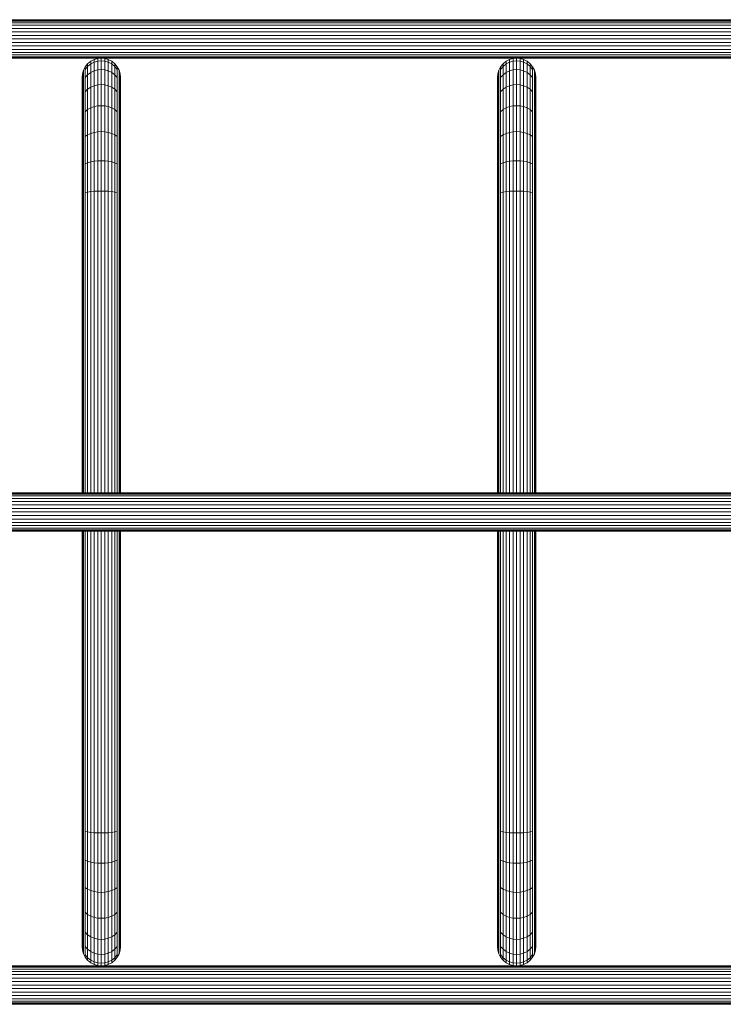
# Model space of a CAD drawing. Units: millimetres. Extents: x -3012 to 578302, y -1972 to 596964.
# Drawn here: x 6053 to 6545, y 5700 to 6387 of the extents above; entities that cross this region are included whole.
import ezdxf

# ---------------------------------------------------------------- set-up
doc = ezdxf.new("R2010")
doc.units = ezdxf.units.MM
doc.layers.add('Контур', color=7, linetype='Continuous', lineweight=15)

msp = doc.modelspace()

# ---------------------------------------------------------------- linework, layer by layer
at = {"layer": 'Контур'}
for p, q in [((7518.946, 6386.828), (5571.718, 6386.828)), ((7518.157, 6386.604), (5572.506, 6386.604)), ((7516.15, 6385.887), (5574.513, 6385.887)), ((7513.754, 6384.644), (5576.909, 6384.643)), ((7511.586, 6382.903), (5579.077, 6382.903)), ((7510.23, 6380.761), (5580.432, 6380.76)), ((7509.247, 6378.36), (5581.415, 6378.36)), ((7508.65, 6375.866), (5582.013, 6375.866)), ((7508.647, 6370.99), (5582.015, 6370.989)), ((7508.447, 6373.428), (5582.215, 6373.428)), ((7511.574, 6363.953), (5579.088, 6363.952)), ((7510.223, 6366.095), (5580.439, 6366.095)), ((7509.241, 6368.495), (5581.421, 6368.495)), ((7518.099, 6360.252), (5572.562, 6360.251)), ((7516.115, 6360.969), (5574.547, 6360.968)), ((7513.726, 6362.212), (5576.936, 6362.212)), ((5820.211, 6360.028), (6110.206, 6360.028)), ((6100.732, 6356.103), (6102.875, 6357.844)), ((6102.875, 6357.844), (6105.275, 6359.087)), ((6102.875, 6357.844), (6102.875, 6355.987)), ((6102.875, 6355.987), (6105.275, 6357.21)), ((6105.275, 6359.087), (6107.769, 6359.804)), ((6105.275, 6359.087), (6105.275, 6357.21)), ((6105.275, 6357.21), (6107.769, 6357.915)), ((6105.275, 6357.21), (6105.275, 6351.191)), ((6107.769, 6359.804), (6110.208, 6360.028)), ((6107.769, 6359.804), (6107.769, 6357.915)), ((6110.208, 6358.135), (6107.769, 6357.915)), ((6107.769, 6357.915), (6107.769, 6351.858)), ((6110.208, 6360.028), (6110.208, 6358.135)), ((6110.208, 6360.028), (6112.646, 6359.804)), ((6110.208, 6358.135), (6110.208, 6352.066)), ((6110.208, 6358.135), (6112.646, 6357.915)), ((6110.21, 6360.028), (6400.206, 6360.028)), ((6112.646, 6359.804), (6112.646, 6357.915)), ((6112.646, 6359.804), (6115.14, 6359.087)), ((6112.646, 6351.858), (6112.646, 6357.915)), ((6112.646, 6357.915), (6115.14, 6357.21)), ((6115.14, 6359.087), (6115.14, 6357.21)), ((6115.14, 6359.087), (6117.54, 6357.844)), ((6115.14, 6357.21), (6115.14, 6351.191)), ((6115.14, 6357.21), (6117.54, 6355.987)), ((6117.54, 6357.844), (6117.54, 6355.987)), ((6117.54, 6357.844), (6119.683, 6356.103)), ((6390.732, 6356.103), (6392.875, 6357.844)), ((6392.875, 6357.844), (6395.275, 6359.087)), ((6392.875, 6357.844), (6392.875, 6355.987)), ((6392.875, 6355.987), (6395.275, 6357.21)), ((6395.275, 6359.087), (6397.769, 6359.804)), ((6395.275, 6359.087), (6395.275, 6357.21)), ((6395.275, 6357.21), (6397.769, 6357.915)), ((6395.275, 6357.21), (6395.275, 6351.191)), ((6397.769, 6359.804), (6400.208, 6360.028)), ((6397.769, 6359.804), (6397.769, 6357.915)), ((6400.208, 6358.135), (6397.769, 6357.915)), ((6397.769, 6357.915), (6397.769, 6351.858)), ((6400.208, 6360.028), (6400.208, 6358.135)), ((6400.208, 6360.028), (6402.646, 6359.804)), ((6400.208, 6358.135), (6400.208, 6352.066)), ((6400.208, 6358.135), (6402.646, 6357.915)), ((6400.209, 6360.028), (6690.207, 6360.028)), ((6402.646, 6359.804), (6402.646, 6357.915)), ((6402.646, 6359.804), (6405.14, 6359.087)), ((6402.646, 6351.858), (6402.646, 6357.915)), ((6402.646, 6357.915), (6405.14, 6357.21)), ((6405.14, 6359.087), (6405.14, 6357.21)), ((6405.14, 6359.087), (6407.54, 6357.844)), ((6405.14, 6357.21), (6405.14, 6351.191)), ((6405.14, 6357.21), (6407.54, 6355.987)), ((6407.54, 6357.844), (6407.54, 6355.987)), ((6407.54, 6357.844), (6409.683, 6356.103)), ((6097.031, 6349.066), (6097.749, 6351.56)), ((6097.749, 6351.56), (6098.992, 6353.96)), ((6097.749, 6351.56), (6097.749, 6349.809)), ((6097.749, 6349.809), (6097.749, 6344.193)), ((6098.992, 6353.96), (6100.732, 6356.103)), ((6098.992, 6352.169), (6100.732, 6354.275)), ((6098.992, 6353.96), (6098.992, 6352.169)), ((6098.992, 6352.169), (6098.992, 6346.424)), ((6100.732, 6356.103), (6100.732, 6354.275)), ((6100.732, 6354.275), (6102.875, 6355.987)), ((6100.732, 6354.275), (6100.732, 6348.417)), ((6100.732, 6348.417), (6102.875, 6350.035)), ((6102.875, 6355.987), (6102.875, 6350.035)), ((6102.875, 6350.035), (6105.275, 6351.191)), ((6102.875, 6339.715), (6102.875, 6350.035)), ((6107.769, 6351.858), (6105.275, 6351.191)), ((6105.275, 6340.756), (6105.275, 6351.191)), ((6110.208, 6352.066), (6107.769, 6351.858)), ((6107.769, 6351.858), (6107.769, 6341.356)), ((6110.208, 6352.066), (6110.208, 6341.543)), ((6110.208, 6352.066), (6112.646, 6351.858)), ((6112.646, 6351.858), (6112.646, 6341.356)), ((6112.646, 6351.858), (6115.14, 6351.191)), ((6115.14, 6340.756), (6115.14, 6351.191)), ((6115.14, 6351.191), (6117.54, 6350.035)), ((6117.54, 6355.987), (6117.54, 6350.035)), ((6117.54, 6355.987), (6119.683, 6354.275)), ((6117.54, 6339.715), (6117.54, 6350.035)), ((6117.54, 6350.035), (6119.683, 6348.417)), ((6119.683, 6356.103), (6119.683, 6354.275)), ((6119.683, 6356.103), (6121.423, 6353.96)), ((6119.683, 6354.275), (6119.683, 6348.417)), ((6119.683, 6354.275), (6121.423, 6352.169)), ((6121.423, 6353.96), (6121.423, 6352.169)), ((6121.423, 6353.96), (6122.667, 6351.56)), ((6121.423, 6352.169), (6121.423, 6346.424)), ((6122.667, 6351.56), (6122.667, 6349.809)), ((6122.667, 6351.56), (6123.384, 6349.066)), ((6122.667, 6349.809), (6122.667, 6344.193)), ((6387.031, 6349.066), (6387.748, 6351.56)), ((6387.748, 6351.56), (6388.992, 6353.96)), ((6387.748, 6351.56), (6387.748, 6349.809)), ((6387.748, 6349.809), (6387.748, 6344.193)), ((6388.992, 6353.96), (6390.732, 6356.103)), ((6388.992, 6352.169), (6390.732, 6354.275)), ((6388.992, 6353.96), (6388.992, 6352.169)), ((6388.992, 6352.169), (6388.992, 6346.424)), ((6390.732, 6356.103), (6390.732, 6354.275)), ((6390.732, 6354.275), (6392.875, 6355.987)), ((6390.732, 6354.275), (6390.732, 6348.417)), ((6390.732, 6348.417), (6392.875, 6350.035)), ((6392.875, 6355.987), (6392.875, 6350.035)), ((6392.875, 6350.035), (6395.275, 6351.191)), ((6392.875, 6339.715), (6392.875, 6350.035)), ((6397.769, 6351.858), (6395.275, 6351.191)), ((6395.275, 6340.756), (6395.275, 6351.191)), ((6400.208, 6352.066), (6397.769, 6351.858)), ((6397.769, 6351.858), (6397.769, 6341.356)), ((6400.208, 6352.066), (6400.208, 6341.543)), ((6400.208, 6352.066), (6402.646, 6351.858)), ((6402.646, 6351.858), (6402.646, 6341.356)), ((6402.646, 6351.858), (6405.14, 6351.191)), ((6405.14, 6340.756), (6405.14, 6351.191)), ((6405.14, 6351.191), (6407.54, 6350.035)), ((6407.54, 6355.987), (6407.54, 6350.035)), ((6407.54, 6355.987), (6409.683, 6354.275)), ((6407.54, 6339.715), (6407.54, 6350.035)), ((6407.54, 6350.035), (6409.683, 6348.417)), ((6409.683, 6356.103), (6409.683, 6354.275)), ((6409.683, 6356.103), (6411.423, 6353.96)), ((6409.683, 6354.275), (6409.683, 6348.417)), ((6409.683, 6354.275), (6411.423, 6352.169)), ((6411.423, 6353.96), (6411.423, 6352.169)), ((6411.423, 6353.96), (6412.667, 6351.56)), ((6411.423, 6352.169), (6411.423, 6346.424)), ((6412.667, 6351.56), (6412.667, 6349.809)), ((6412.667, 6351.56), (6413.384, 6349.066)), ((6412.667, 6349.809), (6412.667, 6344.193)), ((6096.808, 6346.628), (6097.031, 6349.066)), ((6096.808, 6346.628), (6096.808, 6344.958)), ((6096.808, 6344.958), (6096.808, 6339.607)), ((6097.031, 6349.066), (6097.031, 6347.356)), ((6097.031, 6347.356), (6097.031, 6341.874)), ((6097.749, 6334.456), (6097.749, 6344.193)), ((6098.992, 6346.424), (6100.732, 6348.417)), ((6098.992, 6336.465), (6098.992, 6346.424)), ((6100.732, 6338.258), (6100.732, 6348.417)), ((6119.683, 6338.258), (6119.683, 6348.417)), ((6119.683, 6348.417), (6121.423, 6346.424)), ((6121.423, 6336.465), (6121.423, 6346.424)), ((6122.667, 6334.456), (6122.667, 6344.193)), ((6123.384, 6349.066), (6123.384, 6347.356)), ((6123.608, 6346.628), (6123.384, 6349.066)), ((6123.384, 6347.356), (6123.384, 6341.874)), ((6123.608, 6346.628), (6123.608, 6344.958)), ((6123.608, 6344.958), (6123.608, 6339.607)), ((6386.808, 6346.628), (6387.031, 6349.066)), ((6386.808, 6346.628), (6386.808, 6344.958)), ((6386.808, 6344.958), (6386.808, 6339.607)), ((6387.031, 6349.066), (6387.031, 6347.356)), ((6387.031, 6347.356), (6387.031, 6341.874)), ((6387.748, 6334.456), (6387.748, 6344.193)), ((6388.992, 6346.424), (6390.732, 6348.417)), ((6388.992, 6336.465), (6388.992, 6346.424)), ((6390.732, 6338.258), (6390.732, 6348.417)), ((6409.683, 6338.258), (6409.683, 6348.417)), ((6409.683, 6348.417), (6411.423, 6346.424)), ((6411.423, 6336.465), (6411.423, 6346.424)), ((6412.667, 6334.456), (6412.667, 6344.193)), ((6413.384, 6349.066), (6413.384, 6347.356)), ((6413.608, 6346.628), (6413.384, 6349.066)), ((6413.384, 6347.356), (6413.384, 6341.874)), ((6413.608, 6346.628), (6413.608, 6344.958)), ((6413.608, 6344.958), (6413.608, 6339.607)), ((6096.808, 6330.327), (6096.808, 6339.607)), ((6097.031, 6332.368), (6097.031, 6341.874)), ((6098.992, 6336.465), (6100.732, 6338.258)), ((6098.992, 6322.523), (6098.992, 6336.465)), ((6100.732, 6338.258), (6102.875, 6339.715)), ((6100.732, 6324.039), (6100.732, 6338.258)), ((6102.875, 6339.715), (6105.275, 6340.756)), ((6102.875, 6325.269), (6102.875, 6339.715)), ((6107.769, 6341.356), (6105.275, 6340.756)), ((6105.275, 6326.148), (6105.275, 6340.756)), ((6110.208, 6341.543), (6107.769, 6341.356)), ((6107.769, 6341.356), (6107.769, 6326.656)), ((6110.208, 6341.543), (6112.646, 6341.356)), ((6110.208, 6341.543), (6110.208, 6326.814)), ((6112.646, 6326.656), (6112.646, 6341.356)), ((6112.646, 6341.356), (6115.14, 6340.756)), ((6115.14, 6326.148), (6115.14, 6340.756)), ((6115.14, 6340.756), (6117.54, 6339.715)), ((6117.54, 6325.269), (6117.54, 6339.715)), ((6117.54, 6339.715), (6119.683, 6338.258)), ((6119.683, 6324.039), (6119.683, 6338.258)), ((6119.683, 6338.258), (6121.423, 6336.465)), ((6121.423, 6322.523), (6121.423, 6336.465)), ((6123.384, 6332.368), (6123.384, 6341.874)), ((6123.608, 6330.327), (6123.608, 6339.607)), ((6386.808, 6330.327), (6386.808, 6339.607)), ((6387.031, 6332.368), (6387.031, 6341.874)), ((6388.992, 6336.465), (6390.732, 6338.258)), ((6388.992, 6322.523), (6388.992, 6336.465)), ((6390.732, 6338.258), (6392.875, 6339.715)), ((6390.732, 6324.039), (6390.732, 6338.258)), ((6392.875, 6339.715), (6395.275, 6340.756)), ((6392.875, 6325.269), (6392.875, 6339.715)), ((6397.769, 6341.356), (6395.275, 6340.756)), ((6395.275, 6326.148), (6395.275, 6340.756)), ((6400.208, 6341.543), (6397.769, 6341.356)), ((6397.769, 6341.356), (6397.769, 6326.656)), ((6400.208, 6341.543), (6402.646, 6341.356)), ((6400.208, 6341.543), (6400.208, 6326.814)), ((6402.646, 6326.656), (6402.646, 6341.356)), ((6402.646, 6341.356), (6405.14, 6340.756)), ((6405.14, 6326.148), (6405.14, 6340.756)), ((6405.14, 6340.756), (6407.54, 6339.715)), ((6407.54, 6325.269), (6407.54, 6339.715)), ((6407.54, 6339.715), (6409.683, 6338.258)), ((6409.683, 6324.039), (6409.683, 6338.258)), ((6409.683, 6338.258), (6411.423, 6336.465)), ((6411.423, 6322.523), (6411.423, 6336.465)), ((6413.384, 6332.368), (6413.384, 6341.874)), ((6413.608, 6330.327), (6413.608, 6339.607)), ((6096.808, 6317.339), (6096.808, 6330.327)), ((6097.031, 6319.063), (6097.031, 6332.368)), ((6097.749, 6320.826), (6097.749, 6334.456)), ((6122.667, 6320.826), (6122.667, 6334.456)), ((6123.384, 6319.063), (6123.384, 6332.368)), ((6123.608, 6317.339), (6123.608, 6330.327)), ((6386.808, 6317.339), (6386.808, 6330.327)), ((6387.031, 6319.063), (6387.031, 6332.368)), ((6387.748, 6320.826), (6387.748, 6334.456)), ((6412.667, 6320.826), (6412.667, 6334.456)), ((6413.384, 6319.063), (6413.384, 6332.368)), ((6413.608, 6317.339), (6413.608, 6330.327)), ((6098.992, 6322.523), (6100.732, 6324.039)), ((6098.992, 6305.361), (6098.992, 6322.523)), ((6100.732, 6324.039), (6102.875, 6325.269)), ((6100.732, 6306.534), (6100.732, 6324.039)), ((6102.875, 6325.269), (6105.275, 6326.148)), ((6102.875, 6307.486), (6102.875, 6325.269)), ((6107.769, 6326.656), (6105.275, 6326.148)), ((6105.275, 6308.167), (6105.275, 6326.148)), ((6110.208, 6326.814), (6107.769, 6326.656)), ((6107.769, 6326.656), (6107.769, 6308.559)), ((6110.208, 6326.814), (6112.646, 6326.656)), ((6110.208, 6326.814), (6110.208, 6308.681)), ((6112.646, 6308.559), (6112.646, 6326.656)), ((6112.646, 6326.656), (6115.14, 6326.148)), ((6115.14, 6308.167), (6115.14, 6326.148)), ((6115.14, 6326.148), (6117.54, 6325.269)), ((6117.54, 6307.486), (6117.54, 6325.269)), ((6117.54, 6325.269), (6119.683, 6324.039)), ((6119.683, 6306.534), (6119.683, 6324.039)), ((6119.683, 6324.039), (6121.423, 6322.523)), ((6121.423, 6305.361), (6121.423, 6322.523)), ((6388.992, 6322.523), (6390.732, 6324.039)), ((6388.992, 6305.361), (6388.992, 6322.523)), ((6390.732, 6324.039), (6392.875, 6325.269)), ((6390.732, 6306.534), (6390.732, 6324.039)), ((6392.875, 6325.269), (6395.275, 6326.148)), ((6392.875, 6307.486), (6392.875, 6325.269)), ((6397.769, 6326.656), (6395.275, 6326.148)), ((6395.275, 6308.167), (6395.275, 6326.148)), ((6400.208, 6326.814), (6397.769, 6326.656)), ((6397.769, 6326.656), (6397.769, 6308.559)), ((6400.208, 6326.814), (6402.646, 6326.656)), ((6400.208, 6326.814), (6400.208, 6308.681)), ((6402.646, 6308.559), (6402.646, 6326.656)), ((6402.646, 6326.656), (6405.14, 6326.148)), ((6405.14, 6308.167), (6405.14, 6326.148)), ((6405.14, 6326.148), (6407.54, 6325.269)), ((6407.54, 6307.486), (6407.54, 6325.269)), ((6407.54, 6325.269), (6409.683, 6324.039)), ((6409.683, 6306.534), (6409.683, 6324.039)), ((6409.683, 6324.039), (6411.423, 6322.523)), ((6411.423, 6305.361), (6411.423, 6322.523)), ((6096.808, 6301.349), (6096.808, 6317.339)), ((6097.031, 6302.683), (6097.031, 6319.063)), ((6097.749, 6304.048), (6097.749, 6320.826)), ((6122.667, 6304.048), (6122.667, 6320.826)), ((6123.384, 6302.683), (6123.384, 6319.063)), ((6123.608, 6301.349), (6123.608, 6317.339)), ((6386.808, 6301.349), (6386.808, 6317.339)), ((6387.031, 6302.683), (6387.031, 6319.063)), ((6387.748, 6304.048), (6387.748, 6320.826)), ((6412.667, 6304.048), (6412.667, 6320.826)), ((6413.384, 6302.683), (6413.384, 6319.063)), ((6413.608, 6301.349), (6413.608, 6317.339)), ((6107.769, 6308.559), (6105.275, 6308.167)), ((6110.208, 6308.681), (6107.769, 6308.559)), ((6107.769, 6308.559), (6107.769, 6288.287)), ((6110.208, 6308.681), (6112.646, 6308.559)), ((6110.208, 6308.681), (6110.208, 6288.37)), ((6112.646, 6288.287), (6112.646, 6308.559)), ((6112.646, 6308.559), (6115.14, 6308.167)), ((6397.769, 6308.559), (6395.275, 6308.167)), ((6400.208, 6308.681), (6397.769, 6308.559)), ((6397.769, 6308.559), (6397.769, 6288.287)), ((6400.208, 6308.681), (6402.646, 6308.559)), ((6400.208, 6308.681), (6400.208, 6288.37)), ((6402.646, 6288.287), (6402.646, 6308.559)), ((6402.646, 6308.559), (6405.14, 6308.167)), ((6097.031, 6284.335), (6097.031, 6302.683)), ((6097.749, 6285.253), (6097.749, 6304.048)), ((6098.992, 6305.361), (6100.732, 6306.534)), ((6098.992, 6286.136), (6098.992, 6305.361)), ((6100.732, 6306.534), (6102.875, 6307.486)), ((6100.732, 6286.925), (6100.732, 6306.534)), ((6102.875, 6307.486), (6105.275, 6308.167)), ((6102.875, 6287.566), (6102.875, 6307.486)), ((6105.275, 6288.023), (6105.275, 6308.167)), ((6115.14, 6288.023), (6115.14, 6308.167)), ((6115.14, 6308.167), (6117.54, 6307.486)), ((6117.54, 6287.566), (6117.54, 6307.486)), ((6117.54, 6307.486), (6119.683, 6306.534)), ((6119.683, 6286.925), (6119.683, 6306.534)), ((6119.683, 6306.534), (6121.423, 6305.361)), ((6121.423, 6286.136), (6121.423, 6305.361)), ((6122.667, 6285.253), (6122.667, 6304.048)), ((6123.384, 6284.335), (6123.384, 6302.683)), ((6387.031, 6284.335), (6387.031, 6302.683)), ((6387.748, 6285.253), (6387.748, 6304.048)), ((6388.992, 6305.361), (6390.732, 6306.534)), ((6388.992, 6286.136), (6388.992, 6305.361)), ((6390.732, 6306.534), (6392.875, 6307.486)), ((6390.732, 6286.925), (6390.732, 6306.534)), ((6392.875, 6307.486), (6395.275, 6308.167)), ((6392.875, 6287.566), (6392.875, 6307.486)), ((6395.275, 6288.023), (6395.275, 6308.167)), ((6405.14, 6288.023), (6405.14, 6308.167)), ((6405.14, 6308.167), (6407.54, 6307.486)), ((6407.54, 6287.566), (6407.54, 6307.486)), ((6407.54, 6307.486), (6409.683, 6306.534)), ((6409.683, 6286.925), (6409.683, 6306.534)), ((6409.683, 6306.534), (6411.423, 6305.361)), ((6411.423, 6286.136), (6411.423, 6305.361)), ((6412.667, 6285.253), (6412.667, 6304.048)), ((6413.384, 6284.335), (6413.384, 6302.683)), ((6096.808, 6283.437), (6096.808, 6301.349)), ((6123.608, 6283.437), (6123.608, 6301.349)), ((6386.808, 6283.437), (6386.808, 6301.349)), ((6413.608, 6283.437), (6413.608, 6301.349)), ((6102.875, 6287.566), (6105.275, 6288.023)), ((6107.769, 6288.287), (6105.275, 6288.023)), ((6105.275, 6267.091), (6105.275, 6288.023)), ((6110.208, 6288.37), (6107.769, 6288.287)), ((6107.769, 6288.287), (6107.769, 6267.222)), ((6110.208, 6288.37), (6112.646, 6288.287)), ((6110.208, 6288.37), (6110.208, 6267.262)), ((6112.646, 6267.222), (6112.646, 6288.287)), ((6112.646, 6288.287), (6115.14, 6288.023)), ((6115.14, 6267.091), (6115.14, 6288.023)), ((6115.14, 6288.023), (6117.54, 6287.566)), ((6392.875, 6287.566), (6395.275, 6288.023)), ((6397.769, 6288.287), (6395.275, 6288.023)), ((6395.275, 6267.091), (6395.275, 6288.023)), ((6400.208, 6288.37), (6397.769, 6288.287)), ((6397.769, 6288.287), (6397.769, 6267.222)), ((6400.208, 6288.37), (6402.646, 6288.287)), ((6400.208, 6288.37), (6400.208, 6267.262)), ((6402.646, 6267.222), (6402.646, 6288.287)), ((6402.646, 6288.287), (6405.14, 6288.023)), ((6405.14, 6267.091), (6405.14, 6288.023)), ((6405.14, 6288.023), (6407.54, 6287.566)), ((6096.808, 6264.824), (6096.808, 6283.437)), ((6097.031, 6265.268), (6097.031, 6284.335)), ((6097.749, 6265.722), (6097.749, 6285.253)), ((6098.992, 6286.136), (6100.732, 6286.925)), ((6098.992, 6266.158), (6098.992, 6286.136)), ((6100.732, 6286.925), (6102.875, 6287.566)), ((6100.732, 6266.548), (6100.732, 6286.925)), ((6102.875, 6266.865), (6102.875, 6287.566)), ((6117.54, 6266.865), (6117.54, 6287.566)), ((6117.54, 6287.566), (6119.683, 6286.925)), ((6119.683, 6266.548), (6119.683, 6286.925)), ((6119.683, 6286.925), (6121.423, 6286.136)), ((6121.423, 6266.158), (6121.423, 6286.136)), ((6122.667, 6265.722), (6122.667, 6285.253)), ((6123.384, 6265.268), (6123.384, 6284.335)), ((6123.608, 6264.824), (6123.608, 6283.437)), ((6386.808, 6264.824), (6386.808, 6283.437)), ((6387.031, 6265.268), (6387.031, 6284.335)), ((6387.748, 6265.722), (6387.748, 6285.253)), ((6388.992, 6286.136), (6390.732, 6286.925)), ((6388.992, 6266.158), (6388.992, 6286.136)), ((6390.732, 6286.925), (6392.875, 6287.566)), ((6390.732, 6266.548), (6390.732, 6286.925)), ((6392.875, 6266.865), (6392.875, 6287.566)), ((6407.54, 6266.865), (6407.54, 6287.566)), ((6407.54, 6287.566), (6409.683, 6286.925)), ((6409.683, 6266.548), (6409.683, 6286.925)), ((6409.683, 6286.925), (6411.423, 6286.136)), ((6411.423, 6266.158), (6411.423, 6286.136)), ((6412.667, 6265.722), (6412.667, 6285.253)), ((6413.384, 6265.268), (6413.384, 6284.335)), ((6413.608, 6264.824), (6413.608, 6283.437)), ((6096.808, 6246.628), (6096.808, 6264.824)), ((6097.031, 6246.628), (6097.031, 6265.268)), ((6097.749, 6246.628), (6097.749, 6265.722)), ((6100.732, 6266.548), (6098.992, 6266.158)), ((6098.992, 6246.628), (6098.992, 6266.158)), ((6102.875, 6266.865), (6100.732, 6266.548)), ((6100.732, 6246.628), (6100.732, 6266.548)), ((6105.275, 6267.091), (6102.875, 6266.865)), ((6102.875, 6246.628), (6102.875, 6266.865)), ((6107.769, 6267.222), (6105.275, 6267.091)), ((6105.275, 6246.628), (6105.275, 6267.091)), ((6110.208, 6267.262), (6107.769, 6267.222)), ((6107.769, 6246.628), (6107.769, 6267.222)), ((6110.208, 6267.262), (6112.646, 6267.222)), ((6110.208, 6246.628), (6110.208, 6267.262)), ((6112.646, 6246.628), (6112.646, 6267.222)), ((6115.14, 6267.091), (6112.646, 6267.222)), ((6115.14, 6246.628), (6115.14, 6267.091)), ((6117.54, 6266.865), (6115.14, 6267.091)), ((6117.54, 6246.628), (6117.54, 6266.865)), ((6119.683, 6266.548), (6117.54, 6266.865)), ((6119.683, 6246.628), (6119.683, 6266.548)), ((6121.423, 6266.158), (6119.683, 6266.548)), ((6121.423, 6246.628), (6121.423, 6266.158)), ((6122.667, 6246.628), (6122.667, 6265.722)), ((6123.384, 6246.628), (6123.384, 6265.268)), ((6123.608, 6246.628), (6123.608, 6264.824)), ((6386.808, 6246.628), (6386.808, 6264.824)), ((6387.031, 6246.628), (6387.031, 6265.268)), ((6387.748, 6246.628), (6387.748, 6265.722)), ((6390.732, 6266.548), (6388.992, 6266.158)), ((6388.992, 6246.628), (6388.992, 6266.158)), ((6392.875, 6266.865), (6390.732, 6266.548)), ((6390.732, 6246.628), (6390.732, 6266.548)), ((6395.275, 6267.091), (6392.875, 6266.865)), ((6392.875, 6246.628), (6392.875, 6266.865)), ((6397.769, 6267.222), (6395.275, 6267.091)), ((6395.275, 6246.628), (6395.275, 6267.091)), ((6400.208, 6267.262), (6397.769, 6267.222)), ((6397.769, 6246.628), (6397.769, 6267.222)), ((6400.208, 6267.262), (6402.646, 6267.222)), ((6400.208, 6246.628), (6400.208, 6267.262)), ((6402.646, 6246.628), (6402.646, 6267.222)), ((6405.14, 6267.091), (6402.646, 6267.222)), ((6405.14, 6246.628), (6405.14, 6267.091)), ((6407.54, 6266.865), (6405.14, 6267.091)), ((6407.54, 6246.628), (6407.54, 6266.865)), ((6409.683, 6266.548), (6407.54, 6266.865)), ((6409.683, 6246.628), (6409.683, 6266.548)), ((6411.423, 6266.158), (6409.683, 6266.548)), ((6411.423, 6246.628), (6411.423, 6266.158)), ((6412.667, 6246.628), (6412.667, 6265.722)), ((6413.384, 6246.628), (6413.384, 6265.268)), ((6413.608, 6246.628), (6413.608, 6264.824)), ((6096.808, 6246.628), (6096.808, 6056.628)), ((6097.031, 6246.628), (6097.031, 6056.628)), ((6097.748, 6056.628), (6097.749, 6246.628)), ((6098.992, 6056.628), (6098.992, 6246.628)), ((6100.732, 6056.628), (6100.732, 6246.628)), ((6102.875, 6056.628), (6102.875, 6246.628)), ((6105.275, 6056.628), (6105.275, 6246.628)), ((6107.769, 6056.628), (6107.769, 6246.628)), ((6110.208, 6056.628), (6110.208, 6246.628)), ((6112.646, 6056.628), (6112.646, 6246.628)), ((6115.14, 6056.628), (6115.14, 6246.628)), ((6117.54, 6056.628), (6117.54, 6246.628)), ((6119.683, 6056.628), (6119.683, 6246.628)), ((6121.423, 6056.628), (6121.423, 6246.628)), ((6122.667, 6056.628), (6122.667, 6246.628)), ((6123.384, 6056.628), (6123.384, 6246.628)), ((6123.608, 6056.628), (6123.608, 6246.628)), ((6386.808, 6246.628), (6386.808, 6056.628)), ((6387.031, 6246.628), (6387.031, 6056.628)), ((6387.748, 6056.628), (6387.748, 6246.628)), ((6388.992, 6056.628), (6388.992, 6246.628)), ((6390.732, 6056.628), (6390.732, 6246.628)), ((6392.875, 6056.628), (6392.875, 6246.628)), ((6395.275, 6056.628), (6395.275, 6246.628)), ((6397.769, 6056.628), (6397.769, 6246.628)), ((6400.208, 6056.628), (6400.208, 6246.628)), ((6402.646, 6056.628), (6402.646, 6246.628)), ((6405.14, 6056.628), (6405.14, 6246.628)), ((6407.54, 6056.628), (6407.54, 6246.628)), ((6409.683, 6056.628), (6409.683, 6246.628)), ((6411.423, 6056.628), (6411.423, 6246.628)), ((6412.667, 6056.628), (6412.667, 6246.628)), ((6413.384, 6056.628), (6413.384, 6246.628)), ((6413.608, 6056.628), (6413.608, 6246.628)), ((5567.208, 6056.628), (7483.998, 6056.628)), ((5567.208, 6056.404), (7484.221, 6056.404)), ((5567.208, 6055.687), (7484.938, 6055.687)), ((5567.208, 6054.444), (7486.182, 6054.444)), ((5567.208, 6052.703), (7487.922, 6052.703)), ((5567.208, 6050.56), (7490.065, 6050.56)), ((5567.208, 6048.16), (7492.465, 6048.16)), ((5567.208, 6045.666), (7494.959, 6045.666)), ((7523.208, 6043.228), (5567.208, 6043.228)), ((7523.208, 6040.79), (5567.208, 6040.79)), ((7523.208, 6038.295), (5567.208, 6038.295)), ((7523.208, 6035.895), (5567.208, 6035.895)), ((7523.208, 6033.753), (5567.208, 6033.753)), ((7523.208, 6032.012), (5567.208, 6032.012)), ((7523.208, 6030.769), (5567.208, 6030.769)), ((7523.208, 6030.052), (5567.208, 6030.052)), ((7523.208, 6029.828), (5567.208, 6029.828)), ((5833.608, 6029.828), (6096.808, 6029.828)), ((6096.808, 6029.828), (6096.808, 5839.828)), ((6097.031, 6029.828), (6097.031, 5839.828)), ((6097.748, 5839.828), (6097.748, 6029.828)), ((6098.992, 5839.828), (6098.992, 6029.828)), ((6100.732, 5839.828), (6100.732, 6029.828)), ((6102.875, 5839.828), (6102.875, 6029.828)), ((6105.275, 5839.828), (6105.275, 6029.828)), ((6107.769, 5839.828), (6107.769, 6029.828)), ((6110.208, 5839.828), (6110.208, 6029.828)), ((6112.646, 5839.828), (6112.646, 6029.828)), ((6115.14, 5839.828), (6115.14, 6029.828)), ((6117.54, 5839.828), (6117.54, 6029.828)), ((6119.683, 5839.828), (6119.683, 6029.828)), ((6121.423, 5839.828), (6121.423, 6029.828)), ((6122.667, 5839.828), (6122.667, 6029.828)), ((6123.384, 5839.828), (6123.384, 6029.828)), ((6123.608, 5839.828), (6123.608, 6029.828)), ((6123.608, 6029.828), (6386.808, 6029.828)), ((6386.808, 6029.828), (6386.808, 5839.828)), ((6387.031, 6029.828), (6387.031, 5839.828)), ((6387.748, 5839.828), (6387.748, 6029.828)), ((6388.992, 5839.828), (6388.992, 6029.828)), ((6390.732, 5839.828), (6390.732, 6029.828)), ((6392.875, 5839.828), (6392.875, 6029.828)), ((6395.275, 5839.828), (6395.275, 6029.828)), ((6397.769, 5839.828), (6397.769, 6029.828)), ((6400.208, 5839.828), (6400.208, 6029.828)), ((6402.646, 5839.828), (6402.646, 6029.828)), ((6405.14, 5839.828), (6405.14, 6029.828)), ((6407.54, 5839.828), (6407.54, 6029.828)), ((6409.683, 5839.828), (6409.683, 6029.828)), ((6411.423, 5839.828), (6411.423, 6029.828)), ((6412.667, 5839.828), (6412.667, 6029.828)), ((6413.384, 5839.828), (6413.384, 6029.828)), ((6413.608, 5839.828), (6413.608, 6029.828)), ((6413.608, 6029.828), (6676.807, 6029.828)), ((6096.808, 5839.828), (6096.808, 5821.632)), ((6097.031, 5839.828), (6097.031, 5821.188)), ((6097.748, 5839.828), (6097.748, 5820.734)), ((6098.992, 5839.828), (6098.992, 5820.297)), ((6100.732, 5839.828), (6100.732, 5819.907)), ((6102.875, 5839.828), (6102.875, 5819.591)), ((6105.275, 5839.828), (6105.275, 5819.365)), ((6107.769, 5839.828), (6107.769, 5819.234)), ((6110.208, 5819.193), (6110.208, 5839.828)), ((6112.646, 5839.828), (6112.646, 5819.234)), ((6115.14, 5839.828), (6115.14, 5819.365)), ((6117.54, 5839.828), (6117.54, 5819.591)), ((6119.683, 5839.828), (6119.683, 5819.907)), ((6121.423, 5839.828), (6121.423, 5820.297)), ((6122.667, 5839.828), (6122.667, 5820.734)), ((6123.384, 5839.828), (6123.384, 5821.188)), ((6123.608, 5839.828), (6123.608, 5821.632)), ((6386.808, 5839.828), (6386.808, 5821.632)), ((6387.031, 5839.828), (6387.031, 5821.188)), ((6387.748, 5839.828), (6387.748, 5820.734)), ((6388.992, 5839.828), (6388.992, 5820.297)), ((6390.732, 5839.828), (6390.732, 5819.907)), ((6392.875, 5839.828), (6392.875, 5819.591)), ((6395.275, 5839.828), (6395.275, 5819.365)), ((6397.769, 5839.828), (6397.769, 5819.234)), ((6400.208, 5819.193), (6400.208, 5839.828)), ((6402.646, 5839.828), (6402.646, 5819.234)), ((6405.14, 5839.828), (6405.14, 5819.365)), ((6407.54, 5839.828), (6407.54, 5819.591)), ((6409.683, 5839.828), (6409.683, 5819.907)), ((6411.423, 5839.828), (6411.423, 5820.297)), ((6412.667, 5839.828), (6412.667, 5820.734)), ((6413.384, 5839.828), (6413.384, 5821.188)), ((6413.608, 5839.828), (6413.608, 5821.632)), ((6096.808, 5821.632), (6096.808, 5803.018)), ((6097.031, 5821.188), (6097.031, 5802.121)), ((6097.748, 5820.734), (6097.748, 5801.203)), ((6122.667, 5820.734), (6122.667, 5801.203)), ((6123.384, 5821.188), (6123.384, 5802.121)), ((6123.608, 5821.632), (6123.608, 5803.018)), ((6386.808, 5821.632), (6386.808, 5803.018)), ((6387.031, 5821.188), (6387.031, 5802.121)), ((6387.748, 5820.734), (6387.748, 5801.203)), ((6412.667, 5820.734), (6412.667, 5801.203)), ((6413.384, 5821.188), (6413.384, 5802.121)), ((6413.608, 5821.632), (6413.608, 5803.018)), ((6100.732, 5819.907), (6098.992, 5820.297)), ((6098.992, 5820.297), (6098.992, 5800.319)), ((6102.875, 5819.591), (6100.732, 5819.907)), ((6100.732, 5819.907), (6100.732, 5799.531)), ((6105.275, 5819.365), (6102.875, 5819.591)), ((6102.875, 5819.591), (6102.875, 5798.89)), ((6107.769, 5819.234), (6105.275, 5819.365)), ((6105.275, 5819.365), (6105.275, 5798.432)), ((6107.769, 5798.168), (6107.769, 5819.234)), ((6110.208, 5819.193), (6107.769, 5819.234)), ((6110.208, 5819.193), (6112.646, 5819.234)), ((6110.208, 5798.086), (6110.208, 5819.193)), ((6115.14, 5819.365), (6112.646, 5819.234)), ((6112.646, 5819.234), (6112.646, 5798.168)), ((6117.54, 5819.591), (6115.14, 5819.365)), ((6115.14, 5819.365), (6115.14, 5798.432)), ((6119.683, 5819.907), (6117.54, 5819.591)), ((6117.54, 5819.591), (6117.54, 5798.89)), ((6121.423, 5820.297), (6119.683, 5819.907)), ((6119.683, 5819.907), (6119.683, 5799.531)), ((6121.423, 5820.297), (6121.423, 5800.319)), ((6390.732, 5819.907), (6388.992, 5820.297)), ((6388.992, 5820.297), (6388.992, 5800.319)), ((6392.875, 5819.591), (6390.732, 5819.907)), ((6390.732, 5819.907), (6390.732, 5799.531)), ((6395.275, 5819.365), (6392.875, 5819.591)), ((6392.875, 5819.591), (6392.875, 5798.89)), ((6397.769, 5819.234), (6395.275, 5819.365)), ((6395.275, 5819.365), (6395.275, 5798.432)), ((6397.769, 5798.168), (6397.769, 5819.234)), ((6400.208, 5819.193), (6397.769, 5819.234)), ((6400.208, 5819.193), (6402.646, 5819.234)), ((6400.208, 5798.086), (6400.208, 5819.193)), ((6405.14, 5819.365), (6402.646, 5819.234)), ((6402.646, 5819.234), (6402.646, 5798.168)), ((6407.54, 5819.591), (6405.14, 5819.365)), ((6405.14, 5819.365), (6405.14, 5798.432)), ((6409.683, 5819.907), (6407.54, 5819.591)), ((6407.54, 5819.591), (6407.54, 5798.89)), ((6411.423, 5820.297), (6409.683, 5819.907)), ((6409.683, 5819.907), (6409.683, 5799.531)), ((6411.423, 5820.297), (6411.423, 5800.319)), ((6096.808, 5785.107), (6096.808, 5803.018)), ((6097.031, 5783.773), (6097.031, 5802.121)), ((6097.748, 5782.408), (6097.748, 5801.203)), ((6098.992, 5800.319), (6100.732, 5799.531)), ((6098.992, 5781.094), (6098.992, 5800.319)), ((6119.683, 5799.531), (6121.423, 5800.319)), ((6121.423, 5781.094), (6121.423, 5800.319)), ((6122.667, 5782.408), (6122.667, 5801.203)), ((6123.384, 5783.773), (6123.384, 5802.121)), ((6123.608, 5785.107), (6123.608, 5803.018)), ((6386.808, 5785.107), (6386.808, 5803.018)), ((6387.031, 5783.773), (6387.031, 5802.121)), ((6387.748, 5782.408), (6387.748, 5801.203)), ((6388.992, 5800.319), (6390.732, 5799.531)), ((6388.992, 5781.094), (6388.992, 5800.319)), ((6409.683, 5799.531), (6411.423, 5800.319)), ((6411.423, 5781.094), (6411.423, 5800.319)), ((6412.667, 5782.408), (6412.667, 5801.203)), ((6413.384, 5783.773), (6413.384, 5802.121)), ((6413.608, 5785.107), (6413.608, 5803.018)), ((6100.732, 5799.531), (6102.875, 5798.89)), ((6100.732, 5779.922), (6100.732, 5799.531)), ((6102.875, 5798.89), (6105.275, 5798.432)), ((6102.875, 5778.97), (6102.875, 5798.89)), ((6107.769, 5798.168), (6105.275, 5798.432)), ((6105.275, 5778.289), (6105.275, 5798.432)), ((6107.769, 5777.897), (6107.769, 5798.168)), ((6110.208, 5798.086), (6107.769, 5798.168)), ((6110.208, 5798.086), (6112.646, 5798.168)), ((6110.208, 5777.774), (6110.208, 5798.086)), ((6112.646, 5798.168), (6115.14, 5798.432)), ((6112.646, 5798.168), (6112.646, 5777.897)), ((6115.14, 5798.432), (6117.54, 5798.89)), ((6115.14, 5778.289), (6115.14, 5798.432)), ((6117.54, 5798.89), (6119.683, 5799.531)), ((6117.54, 5778.97), (6117.54, 5798.89)), ((6119.683, 5779.922), (6119.683, 5799.531)), ((6390.732, 5799.531), (6392.875, 5798.89)), ((6390.732, 5779.922), (6390.732, 5799.531)), ((6392.875, 5798.89), (6395.275, 5798.432)), ((6392.875, 5778.97), (6392.875, 5798.89)), ((6397.769, 5798.168), (6395.275, 5798.432)), ((6395.275, 5778.289), (6395.275, 5798.432)), ((6397.769, 5777.897), (6397.769, 5798.168)), ((6400.208, 5798.086), (6397.769, 5798.168)), ((6400.208, 5798.086), (6402.646, 5798.168)), ((6400.208, 5777.774), (6400.208, 5798.086)), ((6402.646, 5798.168), (6405.14, 5798.432)), ((6402.646, 5798.168), (6402.646, 5777.897)), ((6405.14, 5798.432), (6407.54, 5798.89)), ((6405.14, 5778.289), (6405.14, 5798.432)), ((6407.54, 5798.89), (6409.683, 5799.531)), ((6407.54, 5778.97), (6407.54, 5798.89)), ((6409.683, 5779.922), (6409.683, 5799.531)), ((6096.808, 5769.117), (6096.808, 5785.107)), ((6097.031, 5767.393), (6097.031, 5783.773)), ((6097.748, 5765.629), (6097.748, 5782.408)), ((6098.992, 5781.094), (6100.732, 5779.922)), ((6098.992, 5763.932), (6098.992, 5781.094)), ((6100.732, 5779.922), (6102.875, 5778.97)), ((6100.732, 5762.417), (6100.732, 5779.922)), ((6117.54, 5778.97), (6119.683, 5779.922)), ((6119.683, 5779.922), (6121.423, 5781.094)), ((6119.683, 5762.417), (6119.683, 5779.922)), ((6121.423, 5763.932), (6121.423, 5781.094)), ((6122.667, 5765.629), (6122.667, 5782.408)), ((6123.384, 5767.393), (6123.384, 5783.773)), ((6123.608, 5769.117), (6123.608, 5785.107)), ((6386.808, 5769.117), (6386.808, 5785.107)), ((6387.031, 5767.393), (6387.031, 5783.773)), ((6387.748, 5765.629), (6387.748, 5782.408)), ((6388.992, 5781.094), (6390.732, 5779.922)), ((6388.992, 5763.932), (6388.992, 5781.094)), ((6390.732, 5779.922), (6392.875, 5778.97)), ((6390.732, 5762.417), (6390.732, 5779.922)), ((6407.54, 5778.97), (6409.683, 5779.922)), ((6409.683, 5779.922), (6411.423, 5781.094)), ((6409.683, 5762.417), (6409.683, 5779.922)), ((6411.423, 5763.932), (6411.423, 5781.094)), ((6412.667, 5765.629), (6412.667, 5782.408)), ((6413.384, 5767.393), (6413.384, 5783.773)), ((6413.608, 5769.117), (6413.608, 5785.107)), ((6102.875, 5778.97), (6105.275, 5778.289)), ((6102.875, 5761.187), (6102.875, 5778.97)), ((6107.769, 5777.897), (6105.275, 5778.289)), ((6105.275, 5760.307), (6105.275, 5778.289)), ((6107.769, 5759.8), (6107.769, 5777.897)), ((6110.208, 5777.774), (6107.769, 5777.897)), ((6110.208, 5777.774), (6112.646, 5777.897)), ((6110.208, 5759.642), (6110.208, 5777.774)), ((6112.646, 5777.897), (6115.14, 5778.289)), ((6112.646, 5777.897), (6112.646, 5759.8)), ((6115.14, 5778.289), (6117.54, 5778.97)), ((6115.14, 5760.307), (6115.14, 5778.289)), ((6117.54, 5761.187), (6117.54, 5778.97)), ((6392.875, 5778.97), (6395.275, 5778.289)), ((6392.875, 5761.187), (6392.875, 5778.97)), ((6397.769, 5777.897), (6395.275, 5778.289)), ((6395.275, 5760.307), (6395.275, 5778.289)), ((6397.769, 5759.8), (6397.769, 5777.897)), ((6400.208, 5777.774), (6397.769, 5777.897)), ((6400.208, 5777.774), (6402.646, 5777.897)), ((6400.208, 5759.642), (6400.208, 5777.774)), ((6402.646, 5777.897), (6405.14, 5778.289)), ((6402.646, 5777.897), (6402.646, 5759.8)), ((6405.14, 5778.289), (6407.54, 5778.97)), ((6405.14, 5760.307), (6405.14, 5778.289)), ((6407.54, 5761.187), (6407.54, 5778.97)), ((6096.808, 5756.128), (6096.808, 5769.117)), ((6097.031, 5754.088), (6097.031, 5767.393)), ((6097.748, 5752), (6097.748, 5765.629)), ((6122.667, 5752), (6122.667, 5765.629)), ((6123.384, 5754.088), (6123.384, 5767.393)), ((6123.608, 5756.128), (6123.608, 5769.117)), ((6386.808, 5756.128), (6386.808, 5769.117)), ((6387.031, 5754.088), (6387.031, 5767.393)), ((6387.748, 5752), (6387.748, 5765.629)), ((6412.667, 5752), (6412.667, 5765.629)), ((6413.384, 5754.088), (6413.384, 5767.393)), ((6413.608, 5756.128), (6413.608, 5769.117)), ((6098.992, 5763.932), (6100.732, 5762.417)), ((6098.992, 5749.991), (6098.992, 5763.932)), ((6100.732, 5762.417), (6102.875, 5761.187)), ((6100.732, 5748.198), (6100.732, 5762.417)), ((6102.875, 5761.187), (6105.275, 5760.307)), ((6102.875, 5746.741), (6102.875, 5761.187)), ((6107.769, 5759.8), (6105.275, 5760.307)), ((6105.275, 5745.7), (6105.275, 5760.307)), ((6107.769, 5745.1), (6107.769, 5759.8)), ((6110.208, 5759.642), (6107.769, 5759.8)), ((6110.208, 5759.642), (6112.646, 5759.8)), ((6110.208, 5744.913), (6110.208, 5759.642)), ((6112.646, 5759.8), (6115.14, 5760.307)), ((6112.646, 5759.8), (6112.646, 5745.1)), ((6115.14, 5760.307), (6117.54, 5761.187)), ((6115.14, 5745.7), (6115.14, 5760.307)), ((6117.54, 5761.187), (6119.683, 5762.417)), ((6117.54, 5746.741), (6117.54, 5761.187)), ((6119.683, 5762.417), (6121.423, 5763.932)), ((6119.683, 5748.198), (6119.683, 5762.417)), ((6121.423, 5749.991), (6121.423, 5763.932)), ((6388.992, 5763.932), (6390.732, 5762.417)), ((6388.992, 5749.991), (6388.992, 5763.932)), ((6390.732, 5762.417), (6392.875, 5761.187)), ((6390.732, 5748.198), (6390.732, 5762.417)), ((6392.875, 5761.187), (6395.275, 5760.307)), ((6392.875, 5746.741), (6392.875, 5761.187)), ((6397.769, 5759.8), (6395.275, 5760.307)), ((6395.275, 5745.7), (6395.275, 5760.307)), ((6397.769, 5745.1), (6397.769, 5759.8)), ((6400.208, 5759.642), (6397.769, 5759.8)), ((6400.208, 5759.642), (6402.646, 5759.8)), ((6400.208, 5744.913), (6400.208, 5759.642)), ((6402.646, 5759.8), (6405.14, 5760.307)), ((6402.646, 5759.8), (6402.646, 5745.1)), ((6405.14, 5760.307), (6407.54, 5761.187)), ((6405.14, 5745.7), (6405.14, 5760.307)), ((6407.54, 5761.187), (6409.683, 5762.417)), ((6407.54, 5746.741), (6407.54, 5761.187)), ((6409.683, 5762.417), (6411.423, 5763.932)), ((6409.683, 5748.198), (6409.683, 5762.417)), ((6411.423, 5749.991), (6411.423, 5763.932)), ((6096.808, 5746.849), (6096.808, 5756.128)), ((6097.031, 5744.582), (6097.031, 5754.088)), ((6097.748, 5742.263), (6097.748, 5752)), ((6122.667, 5742.263), (6122.667, 5752)), ((6123.384, 5744.582), (6123.384, 5754.088)), ((6123.608, 5746.849), (6123.608, 5756.128)), ((6386.808, 5746.849), (6386.808, 5756.128)), ((6387.031, 5744.582), (6387.031, 5754.088)), ((6387.748, 5742.263), (6387.748, 5752)), ((6412.667, 5742.263), (6412.667, 5752)), ((6413.384, 5744.582), (6413.384, 5754.088)), ((6413.608, 5746.849), (6413.608, 5756.128)), ((6096.808, 5741.497), (6096.808, 5746.849)), ((6098.992, 5749.991), (6100.732, 5748.198)), ((6098.992, 5740.031), (6098.992, 5749.991)), ((6100.732, 5748.198), (6102.875, 5746.741)), ((6100.732, 5738.039), (6100.732, 5748.198)), ((6102.875, 5746.741), (6105.275, 5745.7)), ((6102.875, 5736.421), (6102.875, 5746.741)), ((6107.769, 5745.1), (6105.275, 5745.7)), ((6105.275, 5735.265), (6105.275, 5745.7)), ((6107.769, 5734.598), (6107.769, 5745.1)), ((6110.208, 5744.913), (6107.769, 5745.1)), ((6110.208, 5744.913), (6112.646, 5745.1)), ((6112.646, 5745.1), (6115.14, 5745.7)), ((6112.646, 5745.1), (6112.646, 5734.598)), ((6115.14, 5745.7), (6117.54, 5746.741)), ((6115.14, 5735.265), (6115.14, 5745.7)), ((6117.54, 5746.741), (6119.683, 5748.198)), ((6117.54, 5736.421), (6117.54, 5746.741)), ((6119.683, 5748.198), (6121.423, 5749.991)), ((6119.683, 5738.039), (6119.683, 5748.198)), ((6121.423, 5740.031), (6121.423, 5749.991)), ((6123.608, 5741.497), (6123.608, 5746.849)), ((6386.808, 5741.497), (6386.808, 5746.849)), ((6388.992, 5749.991), (6390.732, 5748.198)), ((6388.992, 5740.031), (6388.992, 5749.991)), ((6390.732, 5748.198), (6392.875, 5746.741)), ((6390.732, 5738.039), (6390.732, 5748.198)), ((6392.875, 5746.741), (6395.275, 5745.7)), ((6392.875, 5736.421), (6392.875, 5746.741)), ((6397.769, 5745.1), (6395.275, 5745.7)), ((6395.275, 5735.265), (6395.275, 5745.7)), ((6397.769, 5734.598), (6397.769, 5745.1)), ((6400.208, 5744.913), (6397.769, 5745.1)), ((6400.208, 5744.913), (6402.646, 5745.1)), ((6402.646, 5745.1), (6405.14, 5745.7)), ((6402.646, 5745.1), (6402.646, 5734.598)), ((6405.14, 5745.7), (6407.54, 5746.741)), ((6405.14, 5735.265), (6405.14, 5745.7)), ((6407.54, 5746.741), (6409.683, 5748.198)), ((6407.54, 5736.421), (6407.54, 5746.741)), ((6409.683, 5748.198), (6411.423, 5749.991)), ((6409.683, 5738.039), (6409.683, 5748.198)), ((6411.423, 5740.031), (6411.423, 5749.991)), ((6413.608, 5741.497), (6413.608, 5746.849)), ((6096.808, 5739.828), (6096.808, 5741.497)), ((6096.808, 5739.828), (6097.031, 5737.39)), ((6097.031, 5739.1), (6097.031, 5744.582)), ((6097.031, 5737.39), (6097.031, 5739.1)), ((6097.748, 5736.647), (6097.748, 5742.263)), ((6098.992, 5740.031), (6100.732, 5738.039)), ((6098.992, 5734.287), (6098.992, 5740.031)), ((6110.208, 5734.39), (6110.208, 5744.913)), ((6119.683, 5738.039), (6121.423, 5740.031)), ((6121.423, 5734.287), (6121.423, 5740.031)), ((6122.667, 5736.647), (6122.667, 5742.263)), ((6123.384, 5739.1), (6123.384, 5744.582)), ((6123.384, 5737.39), (6123.608, 5739.828)), ((6123.384, 5737.39), (6123.384, 5739.1)), ((6123.608, 5739.828), (6123.608, 5741.497)), ((6386.808, 5739.828), (6386.808, 5741.497)), ((6386.808, 5739.828), (6387.031, 5737.39)), ((6387.031, 5739.1), (6387.031, 5744.582)), ((6387.031, 5737.39), (6387.031, 5739.1)), ((6387.748, 5736.647), (6387.748, 5742.263)), ((6388.992, 5740.031), (6390.732, 5738.039)), ((6388.992, 5734.287), (6388.992, 5740.031)), ((6400.208, 5734.39), (6400.208, 5744.913)), ((6409.683, 5738.039), (6411.423, 5740.031)), ((6411.423, 5734.287), (6411.423, 5740.031)), ((6412.667, 5736.647), (6412.667, 5742.263)), ((6413.384, 5739.1), (6413.384, 5744.582)), ((6413.384, 5737.39), (6413.608, 5739.828)), ((6413.384, 5737.39), (6413.384, 5739.1)), ((6413.608, 5739.828), (6413.608, 5741.497)), ((6097.031, 5737.39), (6097.748, 5734.896)), ((6097.748, 5734.896), (6097.748, 5736.647)), ((6097.748, 5734.896), (6098.992, 5732.495)), ((6098.992, 5734.287), (6100.732, 5732.18)), ((6098.992, 5732.495), (6098.992, 5734.287)), ((6098.992, 5732.495), (6100.732, 5730.353)), ((6100.732, 5738.039), (6102.875, 5736.421)), ((6100.732, 5732.18), (6100.732, 5738.039)), ((6100.732, 5732.18), (6102.875, 5730.469)), ((6100.732, 5730.353), (6100.732, 5732.18)), ((6102.875, 5736.421), (6105.275, 5735.265)), ((6102.875, 5730.469), (6102.875, 5736.421)), ((6107.769, 5734.598), (6105.275, 5735.265)), ((6105.275, 5729.246), (6105.275, 5735.265)), ((6107.769, 5728.541), (6107.769, 5734.598)), ((6110.208, 5734.39), (6107.769, 5734.598)), ((6110.208, 5734.39), (6112.646, 5734.598)), ((6110.208, 5728.321), (6110.208, 5734.39)), ((6112.646, 5734.598), (6115.14, 5735.265)), ((6112.646, 5734.598), (6112.646, 5728.541)), ((6115.14, 5735.265), (6117.54, 5736.421)), ((6115.14, 5729.246), (6115.14, 5735.265)), ((6117.54, 5736.421), (6119.683, 5738.039)), ((6117.54, 5730.469), (6117.54, 5736.421)), ((6117.54, 5730.469), (6119.683, 5732.18)), ((6119.683, 5732.18), (6119.683, 5738.039)), ((6119.683, 5732.18), (6121.423, 5734.287)), ((6119.683, 5730.353), (6121.423, 5732.495)), ((6119.683, 5730.353), (6119.683, 5732.18)), ((6121.423, 5732.495), (6122.667, 5734.896)), ((6121.423, 5732.495), (6121.423, 5734.287)), ((6122.667, 5734.896), (6123.384, 5737.39)), ((6122.667, 5734.896), (6122.667, 5736.647)), ((6387.031, 5737.39), (6387.748, 5734.896)), ((6387.748, 5734.896), (6387.748, 5736.647)), ((6387.748, 5734.896), (6388.992, 5732.495)), ((6388.992, 5734.287), (6390.732, 5732.18)), ((6388.992, 5732.495), (6388.992, 5734.287)), ((6388.992, 5732.495), (6390.732, 5730.353)), ((6390.732, 5738.039), (6392.875, 5736.421)), ((6390.732, 5732.18), (6390.732, 5738.039)), ((6390.732, 5732.18), (6392.875, 5730.469)), ((6390.732, 5730.353), (6390.732, 5732.18)), ((6392.875, 5736.421), (6395.275, 5735.265)), ((6392.875, 5730.469), (6392.875, 5736.421)), ((6397.769, 5734.598), (6395.275, 5735.265)), ((6395.275, 5729.246), (6395.275, 5735.265)), ((6397.769, 5728.541), (6397.769, 5734.598)), ((6400.208, 5734.39), (6397.769, 5734.598)), ((6400.208, 5734.39), (6402.646, 5734.598)), ((6400.208, 5728.321), (6400.208, 5734.39)), ((6402.646, 5734.598), (6405.14, 5735.265)), ((6402.646, 5734.598), (6402.646, 5728.541)), ((6405.14, 5735.265), (6407.54, 5736.421)), ((6405.14, 5729.246), (6405.14, 5735.265)), ((6407.54, 5736.421), (6409.683, 5738.039)), ((6407.54, 5730.469), (6407.54, 5736.421)), ((6407.54, 5730.469), (6409.683, 5732.18)), ((6409.683, 5732.18), (6409.683, 5738.039)), ((6409.683, 5732.18), (6411.423, 5734.287)), ((6409.683, 5730.353), (6411.423, 5732.495)), ((6409.683, 5730.353), (6409.683, 5732.18)), ((6411.423, 5732.495), (6412.667, 5734.896)), ((6411.423, 5732.495), (6411.423, 5734.287)), ((6412.667, 5734.896), (6413.384, 5737.39)), ((6412.667, 5734.896), (6412.667, 5736.647)), ((5572.532, 5726.204), (7503.78, 5726.204)), ((5574.529, 5725.487), (7503.063, 5725.487)), ((5820.209, 5726.428), (6110.207, 5726.428)), ((6100.732, 5730.353), (6102.875, 5728.612)), ((6102.875, 5730.469), (6105.275, 5729.246)), ((6102.875, 5728.612), (6102.875, 5730.469)), ((6102.875, 5728.612), (6105.275, 5727.369)), ((6105.275, 5729.246), (6107.769, 5728.541)), ((6105.275, 5727.369), (6105.275, 5729.246)), ((6105.275, 5727.369), (6107.769, 5726.652)), ((6107.769, 5726.652), (6107.769, 5728.541)), ((6110.208, 5728.321), (6107.769, 5728.541)), ((6107.769, 5726.652), (6110.208, 5726.428)), ((6110.208, 5728.321), (6112.646, 5728.541)), ((6110.208, 5726.428), (6110.208, 5728.321)), ((6110.208, 5726.428), (6112.646, 5726.652)), ((6110.208, 5726.428), (6400.207, 5726.428)), ((6112.646, 5728.541), (6115.14, 5729.246)), ((6112.646, 5726.652), (6112.646, 5728.541)), ((6112.646, 5726.652), (6115.14, 5727.369)), ((6115.14, 5729.246), (6117.54, 5730.469)), ((6115.14, 5727.369), (6115.14, 5729.246)), ((6115.14, 5727.369), (6117.54, 5728.612)), ((6117.54, 5728.612), (6117.54, 5730.469)), ((6117.54, 5728.612), (6119.683, 5730.353)), ((6390.732, 5730.353), (6392.875, 5728.612)), ((6392.875, 5730.469), (6395.275, 5729.246)), ((6392.875, 5728.612), (6392.875, 5730.469)), ((6392.875, 5728.612), (6395.275, 5727.369)), ((6395.275, 5729.246), (6397.769, 5728.541)), ((6395.275, 5727.369), (6395.275, 5729.246)), ((6395.275, 5727.369), (6397.769, 5726.652)), ((6397.769, 5726.652), (6397.769, 5728.541)), ((6400.208, 5728.321), (6397.769, 5728.541)), ((6397.769, 5726.652), (6400.208, 5726.428)), ((6400.208, 5728.321), (6402.646, 5728.541)), ((6400.208, 5726.428), (6400.208, 5728.321)), ((6400.208, 5726.428), (6402.646, 5726.652)), ((6400.208, 5726.428), (7504.003, 5726.428)), ((6402.646, 5728.541), (6405.14, 5729.246)), ((6402.646, 5726.652), (6402.646, 5728.541)), ((6402.646, 5726.652), (6405.14, 5727.369)), ((6405.14, 5729.246), (6407.54, 5730.469)), ((6405.14, 5727.369), (6405.14, 5729.246)), ((6405.14, 5727.369), (6407.54, 5728.612)), ((6407.54, 5728.612), (6407.54, 5730.469)), ((6407.54, 5728.612), (6409.683, 5730.353)), ((5576.921, 5724.244), (7501.819, 5724.244)), ((5579.082, 5722.503), (7500.079, 5722.503)), ((5580.435, 5720.361), (7497.936, 5720.36)), ((5581.418, 5717.961), (7495.536, 5717.96)), ((5582.014, 5715.466), (7493.042, 5715.466)), ((5582.216, 5713.028), (7490.603, 5713.028)), ((5580.436, 5705.696), (7483.271, 5705.695)), ((5581.418, 5708.096), (7485.671, 5708.095)), ((5582.014, 5710.59), (7488.165, 5710.589)), ((7477.203, 5699.628), (5571.748, 5699.628)), ((5572.536, 5699.852), (7477.427, 5699.852)), ((5574.532, 5700.569), (7478.144, 5700.569)), ((5576.923, 5701.812), (7479.388, 5701.812)), ((5579.083, 5703.553), (7481.128, 5703.553))]:
    msp.add_line(p, q, dxfattribs=at)

doc.saveas('drawing.dxf')
